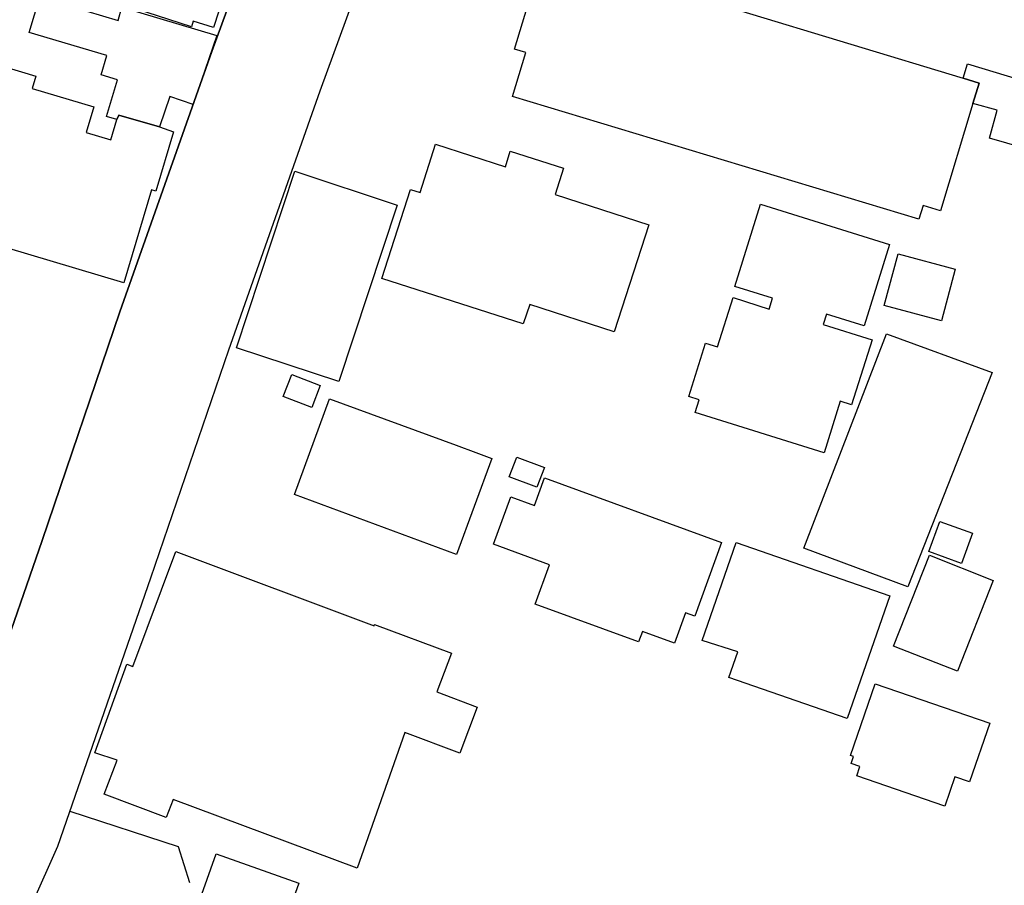
# Model space of a CAD drawing. Extents: x -10 to 410, y -24 to 273.
# Drawn here: x 311 to 345, y 34 to 64 of the extents above; entities that cross this region are included whole.
import ezdxf

# ---------------------------------------------------------------- set-up
doc = ezdxf.new("R2010")
doc.units = 0
for name, color, linetype in [('05_DM_LINE', 7, 'Continuous'), ('06_HOUSE_POLY', 160, 'Continuous'), ('08_ROAD_LINE', 3, 'Continuous'), ('09_ROAD_POLY', 5, 'Continuous')]:
    doc.layers.add(name, color=color, linetype=linetype)

msp = doc.modelspace()

# ---------------------------------------------------------------- linework, layer by layer
at = {"layer": '05_DM_LINE', "color": 253}
msp.add_line((341.448237, 44.551975), (337.879118, 45.880059), dxfattribs=at)
for points in [[(337.879118, 45.880059), (340.71891, 53.227759), (344.339016, 51.907598), (341.448237, 44.551975)], [(312.68858, 36.860455), (316.398603, 35.645714), (316.789277, 34.411336)]]:
    msp.add_lwpolyline(points, dxfattribs=at)
at = {"layer": '06_HOUSE_POLY', "color": 255}
for points in [[(305.503144, 69.075543), (306.262788, 71.829207), (311.307785, 70.372276), (317.988515, 68.196699), (317.953375, 68.087145), (318.932815, 67.770885), (317.618167, 63.731855), (316.922947, 63.954408), (316.85749, 63.755282), (309.177683, 66.255043), (309.05297, 65.864369), (307.817559, 66.266756), (307.953296, 66.677067), (307.597762, 66.790411), (308.073185, 68.239418), (305.503144, 69.075543)], [(343.682726, 61.126329), (342.568582, 57.446623), (341.967757, 57.630246), (341.828231, 57.161369), (327.882829, 61.372309), (328.337926, 62.876093), (327.948286, 62.997361), (328.962866, 66.356673), (334.413352, 64.704405), (334.472607, 64.907322), (335.698372, 64.536285), (335.637739, 64.325445), (343.343039, 61.997249), (343.892532, 61.829473), (343.682726, 61.126329)], [(314.297784, 60.579248), (313.948451, 60.684668), (314.323277, 61.946606), (313.757937, 62.110593), (313.958097, 62.770673), (311.292971, 63.567524), (311.653328, 64.782609), (314.342914, 63.981624), (314.472795, 64.430865), (317.727721, 63.462104), (316.918123, 61.094979), (316.118172, 61.372309), (315.757815, 60.325345), (314.368408, 60.731521), (314.297784, 60.579248)], [(314.297784, 60.579248), (314.368408, 60.731521), (315.757815, 60.325345), (316.243229, 60.157568), (315.637926, 58.12634), (315.488409, 58.169059), (314.538251, 54.981657), (308.823183, 56.680778), (309.017486, 57.341203), (306.792988, 58.005073), (307.897485, 61.711995), (308.312619, 61.587283), (308.708116, 62.907444), (311.522415, 62.071663), (311.392535, 61.641715), (313.507823, 61.012986), (313.248063, 60.137931), (314.087977, 59.887817), (314.297784, 60.579248)], [(343.682726, 61.126329), (343.892532, 61.829473), (343.343039, 61.997249), (343.493245, 62.485764), (347.698329, 61.215902), (347.068566, 59.126107), (344.248066, 59.942594), (344.517817, 60.895852), (343.682726, 61.126329)], [(331.373055, 53.294249), (328.467806, 54.235449), (328.248009, 53.56779), (323.392491, 55.130141), (324.382956, 58.184907), (324.708173, 58.079487), (325.238373, 59.735544), (327.632715, 58.96212), (327.802903, 59.497144), (329.632937, 58.907343), (329.34286, 58.005073), (332.557823, 56.966032), (331.373055, 53.294249)], [(321.91799, 51.590994), (318.403304, 52.751302), (320.403526, 58.806057), (323.918213, 57.645749), (321.91799, 51.590994)], [(338.573305, 49.145665), (334.14739, 50.532316), (334.288295, 50.969843), (333.927938, 51.079397), (334.502924, 52.911499), (334.918058, 52.782308), (335.448258, 54.47006), (336.693316, 54.079386), (336.807693, 54.450423), (335.512682, 54.8566), (336.392559, 57.6771), (340.818473, 56.294238), (339.943419, 53.501299), (338.653575, 53.899552), (338.542988, 53.551942), (340.217993, 53.024498), (339.517605, 50.790354), (339.127965, 50.915411), (338.573305, 49.145665)], [(342.597865, 53.676999), (340.63795, 54.204443), (341.118197, 55.977634), (343.073288, 55.450534), (342.597865, 53.676999)], [(320.988504, 50.704226), (320.012853, 51.075608), (320.30293, 51.837318), (321.278581, 51.462147), (320.988504, 50.704226)], [(325.953231, 45.66543), (320.392502, 47.715951), (321.602764, 51.004983), (325.948408, 49.407492), (326.618134, 49.157378), (327.167971, 48.954462), (325.953231, 45.66543)], [(328.71792, 47.966064), (327.762939, 48.329178), (328.0227, 49.005105), (328.97768, 48.645782), (328.71792, 47.966064)], [(333.442524, 42.622377), (332.338026, 43.024764), (332.208146, 42.665441), (328.653497, 43.954251), (329.147523, 45.309896), (327.227572, 46.01304), (327.817372, 47.641881), (328.632826, 47.344914), (328.97768, 48.286458), (335.052762, 46.075396), (334.132921, 43.544284), (333.81735, 43.657628), (333.442524, 42.622377)], [(343.288262, 45.356749), (342.173085, 45.766715), (342.547911, 46.790253), (343.663089, 46.387866), (343.288262, 45.356749)], [(339.363265, 40.036488), (335.302875, 41.446566), (335.613279, 42.32162), (334.383035, 42.712294), (335.552989, 46.075396), (340.82812, 44.239505), (339.363265, 40.036488)], [(322.547754, 34.90743), (316.227726, 37.255263), (315.993115, 36.645825), (313.86818, 37.442676), (314.307775, 38.610563), (313.53814, 38.864467), (314.647461, 41.895806), (314.847621, 41.817603), (316.328323, 45.766715), (323.127908, 43.215967), (323.147545, 43.26282), (325.783388, 42.274767), (325.28316, 40.946682), (326.663265, 40.427162), (326.073465, 38.852753), (324.177973, 39.559687), (322.547754, 34.90743)], [(343.147702, 41.657406), (340.958, 42.520747), (342.187554, 45.637869), (344.377946, 44.770738), (343.147702, 41.657406)], [(342.717754, 37.032365), (339.692616, 38.067616), (339.802859, 38.3918), (339.503136, 38.48964), (339.583062, 38.727696), (339.482465, 38.762836), (340.328236, 41.227802), (344.258057, 39.880081), (343.562492, 37.860566), (343.057785, 38.036266), (342.717754, 37.032365)], [(319.252865, 30.751267), (316.417896, 31.763091), (317.712907, 35.3956), (320.543053, 34.38791), (319.252865, 30.751267)]]:
    msp.add_lwpolyline(points, close=True, dxfattribs=at)
at = {"layer": '08_ROAD_LINE', "color": 253}
for points in [[(311.723608, 33.540416), (311.388745, 33.684766), (312.273446, 35.657427), (315.468772, 44.860655), (318.138721, 52.684812), (321.278581, 61.567646), (324.198299, 69.551999), (327.158325, 77.997306), (329.773497, 85.434923), (330.558634, 87.977748), (331.593886, 91.762874), (332.098592, 91.595098)], [(307.593972, 33.649626), (308.54413, 36.946582), (311.733599, 46.145676), (314.403548, 53.98568), (317.56339, 62.907444), (320.47863, 70.888007), (323.428665, 79.305754), (326.023511, 86.67688), (326.999162, 89.485666)]]:
    msp.add_lwpolyline(points, dxfattribs=at)
at = {"layer": '09_ROAD_POLY', "color": 7}
for points in [[(320.47863, 70.888007), (317.56339, 62.907444), (314.403548, 53.98568), (311.733599, 46.145676), (308.54413, 36.946582)], [(310.763805, 31.016884), (311.079031, 31.684888), (311.388745, 33.684766), (312.273446, 35.657427), (315.468772, 44.860655), (318.138721, 52.684812), (321.278581, 61.567646), (324.198299, 69.551999)]]:
    msp.add_lwpolyline(points, dxfattribs=at)

doc.saveas('drawing.dxf')
